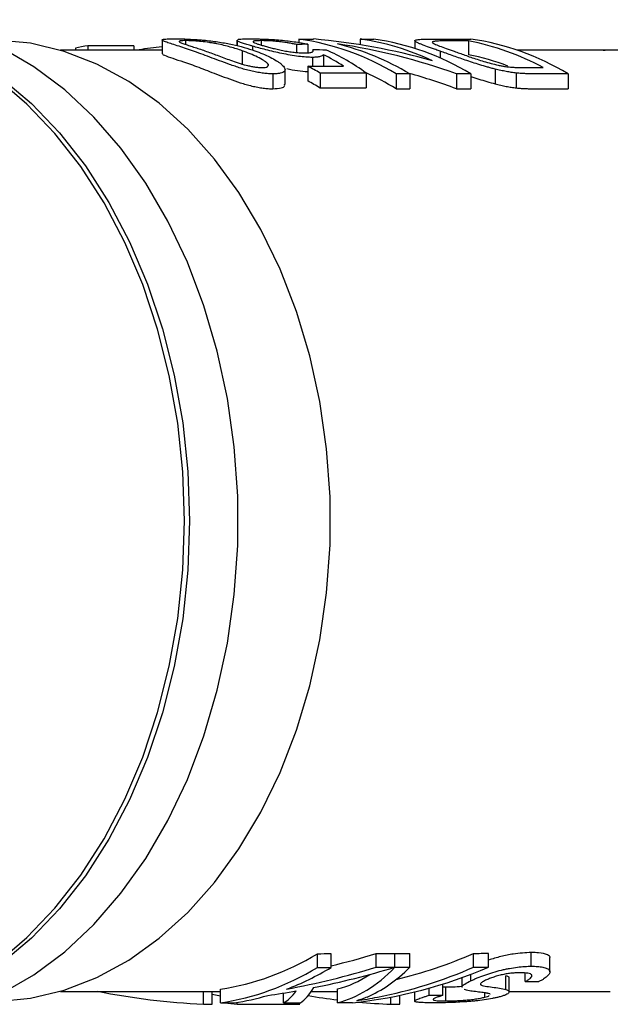
# Model space of a CAD drawing. Extents: x 14 to 375, y 0 to 274.
# Drawn here: x 161 to 182, y 11 to 47 of the extents above; entities that cross this region are included whole.
import ezdxf

# ---------------------------------------------------------------- set-up
doc = ezdxf.new("R2010")
doc.units = 0
doc.layers.get('0').update_dxf_attribs({"linetype": 'CONTINUOUS'})

msp = doc.modelspace()

# ---------------------------------------------------------------- linework, layer by layer
at = {"color": 7, "linetype": 'CONTINUOUS'}
for p, q in [((166.131, 45.996), (166.131, 45.493)), ((166.985, 45.973), (166.985, 45.836)), ((168.848, 45.988), (168.848, 45.791)), ((168.864, 45.969), (168.872, 45.988)), ((168.864, 45.969), (168.864, 45.787)), ((169.737, 45.973), (169.737, 45.814)), ((171.11, 46.033), (171.11, 45.904)), ((171.11, 46.033), (171.637, 46.033)), ((173.331, 46.033), (173.83, 46.033)), ((173.331, 46.033), (173.331, 45.823)), ((175.326, 45.966), (175.326, 45.687)), ((176.099, 46.033), (177.365, 46.033)), ((177.275, 45.965), (176.546, 45.965)), ((177.275, 45.965), (177.275, 45.46)), ((166.131, 45.624), (162.428, 45.624)), ((162.973, 45.705), (162.973, 45.624)), ((165.103, 45.783), (163.426, 45.783)), ((163.426, 45.783), (163.426, 45.624)), ((165.103, 45.783), (165.103, 45.624)), ((169.048, 45.603), (169.048, 45.087)), ((169.422, 45.773), (169.422, 45.628)), ((171.02, 45.832), (171.02, 45.544)), ((171.428, 45.843), (171.428, 45.537)), ((176.251, 45.588), (176.251, 45.336)), ((182.331, 45.624), (179.05, 45.624)), ((171.604, 45.364), (171.604, 45.042)), ((171.998, 45.462), (171.998, 45.042)), ((169.983, 45.119), (169.983, 45.063)), ((170.603, 44.386), (170.603, 44.924)), ((171.428, 45.042), (171.428, 44.508)), ((171.428, 45.042), (172.734, 45.042)), ((173.558, 44.792), (171.881, 44.792)), ((171.881, 44.792), (171.881, 44.25)), ((173.558, 44.792), (173.558, 44.25)), ((178.249, 44.938), (178.249, 44.401)), ((179.016, 44.795), (179.016, 44.253)), ((179.278, 44.994), (179.994, 44.994)), ((170.158, 44.765), (170.158, 44.222)), ((175.144, 44.765), (174.646, 44.765)), ((174.646, 44.765), (174.646, 44.222)), ((175.144, 44.765), (175.144, 44.222)), ((177.365, 44.765), (176.839, 44.765)), ((176.839, 44.765), (176.839, 44.222)), ((177.365, 44.765), (177.365, 44.222)), ((180.901, 44.765), (179.692, 44.765)), ((180.901, 44.765), (180.901, 44.222)), ((171.881, 44.25), (173.558, 44.25)), ((174.646, 44.222), (175.144, 44.222)), ((176.839, 44.222), (177.365, 44.222)), ((179.692, 44.222), (180.901, 44.222)), ((171.779, 12.244), (171.779, 12.744)), ((172.279, 12.245), (172.279, 12.745)), ((173.914, 12.249), (173.914, 12.749)), ((174.599, 12.25), (174.599, 12.75)), ((174.603, 12.25), (174.603, 12.75)), ((175.145, 12.251), (175.145, 12.751)), ((177.465, 12.256), (177.465, 12.756)), ((178.007, 12.258), (178.007, 12.758)), ((179.56, 12.288), (179.56, 12.788)), ((180.239, 12.084), (180.239, 12.587)), ((177.036, 11.872), (177.036, 11.522)), ((177.364, 11.761), (177.364, 11.995)), ((178.635, 11.444), (178.635, 11.944)), ((178.762, 11.355), (178.762, 11.855)), ((179.337, 11.729), (179.337, 12.043)), ((175.843, 11.23), (175.843, 11.491)), ((176.344, 11.231), (176.344, 11.639)), ((176.449, 11.524), (176.344, 11.529)), ((176.449, 11.024), (176.449, 11.524)), ((162.428, 11.374), (168.256, 11.374)), ((167.633, 10.905), (167.633, 11.374)), ((167.951, 10.905), (167.951, 11.374)), ((167.951, 11.269), (168.256, 11.214)), ((168.256, 10.96), (168.256, 11.46)), ((170.551, 10.961), (170.551, 11.313)), ((171.559, 11.374), (172.51, 11.374)), ((172.51, 10.962), (172.51, 11.462)), ((174.456, 10.903), (174.456, 11.167)), ((174.774, 10.903), (174.774, 11.23)), ((175.316, 11.353), (175.316, 11.022)), ((177.874, 11.164), (177.874, 11.319)), ((178.762, 11.374), (182.331, 11.374)), ((182.331, 11.374), (182.435, 11.374)), ((168.409, 10.956), (168.409, 10.96)), ((168.861, 10.905), (168.861, 10.976)), ((171.135, 10.904), (171.135, 10.961))]:
    msp.add_line(p, q, dxfattribs=at)
at = {"color": 7, "linetype": 'CONTINUOUS', "flags": 128}
for points in [[(163.168, 41.394), (162.231, 42.596), (161.214, 43.662), (160.129, 44.582), (158.985, 45.348), (157.793, 45.951), (156.566, 46.385), (155.314, 46.648), (154.05, 46.736), (153.825, 46.733)], [(160.11, 11.002), (161.345, 11.122), (162.566, 11.416), (163.761, 11.881), (164.916, 12.513), (166.021, 13.305), (167.064, 14.25), (168.036, 15.337), (168.925, 16.556), (169.724, 17.895), (170.425, 19.34), (171.019, 20.877), (171.502, 22.49), (171.869, 24.163), (172.115, 25.88), (172.239, 27.623), (172.239, 29.375), (172.115, 31.118), (171.869, 32.835), (171.502, 34.508), (171.019, 36.121), (170.425, 37.658), (169.724, 39.103), (168.925, 40.442), (168.036, 41.661), (167.064, 42.748), (166.021, 43.692), (164.916, 44.484), (163.761, 45.116), (162.566, 45.582), (161.345, 45.876), (160.11, 45.996)], [(160.289, 11.291), (161.465, 11.972), (162.588, 12.813), (163.646, 13.807), (164.631, 14.942), (165.532, 16.21), (166.34, 17.596), (167.048, 19.088), (167.649, 20.672), (168.137, 22.331), (168.507, 24.05), (168.755, 25.812), (168.88, 27.6), (168.88, 29.397), (168.755, 31.186), (168.507, 32.948), (168.137, 34.667), (167.649, 36.326), (167.048, 37.909), (166.34, 39.402), (165.532, 40.788), (164.631, 42.055), (163.646, 43.191), (162.588, 44.185), (161.465, 45.026), (160.289, 45.707)], [(160.292, 44.605), (161.38, 43.686), (162.399, 42.619), (163.34, 41.416), (164.192, 40.089), (164.948, 38.649), (165.601, 37.112), (166.144, 35.491), (166.571, 33.803), (166.88, 32.064), (167.066, 30.29), (167.128, 28.499), (167.066, 26.708), (166.88, 24.934), (166.571, 23.195), (166.144, 21.507), (165.601, 19.886), (164.948, 18.349), (164.192, 16.909), (163.34, 15.582), (162.399, 14.379), (161.38, 13.312), (160.292, 12.392)], [(160.129, 12.415), (161.214, 13.335), (162.231, 14.401), (163.168, 15.603), (164.018, 16.929), (164.772, 18.367), (165.423, 19.902), (165.964, 21.52), (166.39, 23.205), (166.698, 24.941), (166.883, 26.711), (166.945, 28.499), (166.883, 30.286), (166.698, 32.057), (166.39, 33.793), (165.964, 35.478), (165.423, 37.096), (164.772, 38.631), (164.018, 40.068), (163.168, 41.394)]]:
    msp.add_lwpolyline(points, dxfattribs=at)
at = {"color": 7, "linetype": 'CONTINUOUS'}
for centre, radius, start, end in [((169.677, 36.472), 9.668, 59.071, 81.473), ((171.963, 36.715), 9.419, 64.8221, 81.6438), ((172.396, 36.472), 9.668, 59.071, 81.473), ((175.43, 36.501), 9.642, 61.7462, 78.97), ((175.932, 36.472), 9.668, 59.071, 81.473), ((164.692, 37.123), 8.753, 98.3128, 101.3244), ((170.079, 36.26), 9.899, 59.2259, 75.8093), ((175.504, 36.526), 9.108, 69.3657, 78.7905), ((166.53, 35.624), 10.615, 59.7327, 62.5267), ((169.339, 35.547), 10.169, 58.5446, 65.6777), ((166.493, 35.325), 10.425, 58.8816, 61.7495)]:
    msp.add_arc(centre, radius, start, end, dxfattribs=at)
for centre, major_axis, ratio, start_param, end_param in [((169.564, 28.499), (20.466, 0), 0.861198, 1.252459, 1.46932), ((191.357, 28.499), (112.165, 0), 0.157135, 1.749424, 1.753121), ((139.772, 28.499), (137.09, 0), 0.128565, 1.332681, 1.336422), ((169.756, 28.499), (0, 17.625), 0.565685, 5.891926, 6.04507), ((168.959, 28.499), (20.466, 0), 0.861198, 1.1756, 1.396613), ((169.279, 28.499), (0, 17.625), 0.568201, 5.930965, 6.008231), ((168.959, 28.499), (19.885, 0), 0.861198, 1.163389, 1.256082), ((167.049, 28.499), (0, 17.125), 0.704639, 3.241788, 3.544394), ((-1192.813, 28.499), (3481.126, 0), 0.004919, 5.115191, 5.115347), ((164.439, 28.499), (24.134, 0), 0.709575, 5.043273, 5.115857), ((-1192.813, 28.499), (3481.126, 0), 0.004919, 5.115857, 5.116071), ((-1192.813, 28.499), (3481.126, 0), 0.004919, 5.116072, 5.116242), ((170.904, 28.499), (0, 17.125), 0.973254, 3.368135, 3.54617), ((-1192.813, 28.499), (3481.126, 0), 0.004919, 5.116967, 5.117136), ((167.049, 27.999), (0, 17.125), 0.704639, 3.241788, 3.544394), ((164.439, 27.999), (24.134, 0), 0.709575, 4.972947, 5.115857), ((167.548, 27.999), (0, 17.125), 0.704639, 3.402151, 3.54455), ((165.119, 27.999), (24.134, 0), 0.709575, 4.986173, 5.116071), ((-1192.813, 27.999), (3481.126, 0), 0.004919, 5.115191, 5.115347), ((171.784, 27.999), (0, 17.125), 0.419096, 3.243017, 3.545276), ((171.334, 27.999), (0, 17.125), 0.98952, 3.243173, 3.54634), ((172.212, 27.999), (0, 17.125), 0.435903, 3.32662, 3.545445), ((-1192.813, 27.999), (3481.126, 0), 0.004919, 5.115857, 5.116071), ((170.904, 27.999), (0, 17.125), 0.973254, 3.326733, 3.54617), ((-1192.813, 27.999), (3481.126, 0), 0.004919, 5.116072, 5.116242), ((-1192.813, 27.999), (3481.126, 0), 0.004919, 5.116967, 5.117136), ((171.784, 28.499), (0, 17.125), 0.419096, 3.243017, 3.410849), ((170.883, 27.999), (0, 17.125), 0.164471, 3.242629, 3.415377), ((-907.135, 27.999), (3481.126, 0), 0.004919, 5.029795, 5.029947), ((168.927, 27.999), (21.376, 0), 0.801125, 4.469295, 4.651802), ((167.548, 27.999), (0, 17.125), 0.704639, 3.241933, 3.344214), ((165.116, 27.999), (24.151, 0), 0.709092, 4.915011, 4.959024), ((170.227, 27.999), (0, 17.125), 0.187724, 3.242451, 3.388227), ((175.708, 27.999), (21.376, 0), 0.801125, 4.511599, 4.562231), ((-530.559, 27.999), (3481.126, 0), 0.004919, 4.916732, 4.916879), ((378.416, 27.999), (3481.126, 0), 0.004919, 4.651802, 4.651893), ((-179.955, 27.999), (3481.126, 0), 0.004919, 4.812585, 4.812729), ((169.587, 27.999), (0, 17.125), 0.704639, 3.043808, 3.081359), ((378.416, 27.999), (3481.126, 0), 0.004919, 4.652155, 4.65281), ((-179.955, 27.999), (3481.126, 0), 0.004919, 4.813247, 4.813425), ((-179.955, 27.999), (3481.126, 0), 0.004919, 4.813813, 4.81397), ((175.708, 27.999), (21.376, 0), 0.801125, 4.598005, 4.653765), ((378.416, 27.999), (3481.126, 0), 0.004919, 4.653765, 4.653857)]:
    msp.add_ellipse(centre, major_axis=major_axis, ratio=ratio, start_param=start_param, end_param=end_param, dxfattribs=at)
for points, knots in [([(167.233, 45.603), (167.136, 45.638), (167.04, 45.67), (166.855, 45.732), (166.766, 45.761), (166.598, 45.816), (166.518, 45.841), (166.373, 45.888), (166.308, 45.91), (166.202, 45.949), (166.164, 45.966), (166.135, 45.988), (166.13, 45.995), (166.134, 46.007), (166.142, 46.012), (166.169, 46.021), (166.19, 46.024), (166.243, 46.03), (166.274, 46.033), (166.348, 46.036), (166.389, 46.038), (166.478, 46.039), (166.527, 46.039), (166.578, 46.04)], [0, 0, 0, 0, 0.125, 0.125, 0.25, 0.25, 0.375, 0.375, 0.5, 0.5, 0.625, 0.625, 0.6875, 0.6875, 0.75, 0.75, 0.8125, 0.8125, 0.875, 0.875, 0.9375, 0.9375, 1, 1, 1, 1]), ([(166.578, 46.04), (166.654, 46.039), (166.732, 46.039), (166.905, 46.035), (166.996, 46.032), (167.188, 46.024), (167.292, 46.018), (167.447, 46.008), (167.499, 46.004), (167.603, 45.995), (167.655, 45.991), (167.708, 45.986)], [0, 0, 0, 0, 0.25, 0.25, 0.5, 0.5, 0.75, 0.75, 0.875, 0.875, 1, 1, 1, 1]), ([(166.985, 45.973), (166.95, 45.973), (166.916, 45.973), (166.858, 45.97), (166.834, 45.968), (166.795, 45.963), (166.78, 45.96), (166.76, 45.952), (166.755, 45.947), (166.752, 45.937), (166.754, 45.931), (166.767, 45.919), (166.778, 45.912), (166.822, 45.891), (166.868, 45.875), (166.971, 45.84), (167.028, 45.822), (167.149, 45.783), (167.212, 45.763), (167.343, 45.72), (167.41, 45.698), (167.548, 45.652), (167.618, 45.628), (167.688, 45.603)], [0, 0, 0, 0, 0.0625, 0.0625, 0.125, 0.125, 0.1875, 0.1875, 0.25, 0.25, 0.3125, 0.3125, 0.375, 0.375, 0.5, 0.5, 0.625, 0.625, 0.75, 0.75, 0.875, 0.875, 1, 1, 1, 1]), ([(169.048, 45.603), (168.906, 45.653), (168.762, 45.699), (168.532, 45.762), (168.453, 45.783), (168.292, 45.822), (168.208, 45.84), (168.077, 45.866), (168.032, 45.874), (167.94, 45.89), (167.893, 45.898), (167.748, 45.919), (167.644, 45.931), (167.491, 45.947), (167.44, 45.951), (167.339, 45.959), (167.288, 45.963), (167.194, 45.968), (167.148, 45.97), (167.062, 45.973), (167.024, 45.973), (166.985, 45.973)], [0, 0, 0, 0, 0.25, 0.25, 0.375, 0.375, 0.5, 0.5, 0.5625, 0.5625, 0.625, 0.625, 0.75, 0.75, 0.8125, 0.8125, 0.875, 0.875, 0.9375, 0.9375, 1, 1, 1, 1]), ([(167.708, 45.986), (167.797, 45.976), (167.886, 45.966), (168.057, 45.944), (168.139, 45.932), (168.383, 45.894), (168.538, 45.865), (168.835, 45.8), (168.976, 45.765), (169.246, 45.688), (169.373, 45.647), (169.5, 45.603)], [0, 0, 0, 0, 0.125, 0.125, 0.25, 0.25, 0.5, 0.5, 0.75, 0.75, 1, 1, 1, 1]), ([(169.422, 45.773), (169.386, 45.783), (169.35, 45.794), (169.281, 45.814), (169.248, 45.823), (169.156, 45.852), (169.099, 45.869), (169.001, 45.903), (168.962, 45.918), (168.915, 45.939), (168.901, 45.945), (168.879, 45.958), (168.871, 45.964), (168.864, 45.969)], [0, 0, 0, 0, 0.125, 0.125, 0.25, 0.25, 0.5, 0.5, 0.75, 0.75, 0.875, 0.875, 1, 1, 1, 1]), ([(168.884, 46.015), (168.917, 46.024), (168.972, 46.03), (169.089, 46.036), (169.132, 46.037), (169.226, 46.039), (169.279, 46.039), (169.332, 46.04)], [0, 0, 0, 0, 0.5, 0.5, 0.75, 0.75, 1, 1, 1, 1]), ([(169.332, 46.04), (169.367, 46.039), (169.402, 46.039), (169.475, 46.039), (169.513, 46.038), (169.629, 46.036), (169.71, 46.034), (169.884, 46.028), (169.977, 46.023), (170.165, 46.013), (170.261, 46.006), (170.457, 45.99), (170.554, 45.981), (170.746, 45.96), (170.841, 45.948), (171.022, 45.922), (171.108, 45.908), (171.233, 45.885), (171.274, 45.877), (171.352, 45.861), (171.39, 45.852), (171.428, 45.843)], [0, 0, 0, 0, 0.0625, 0.0625, 0.125, 0.125, 0.25, 0.25, 0.375, 0.375, 0.5, 0.5, 0.625, 0.625, 0.75, 0.75, 0.875, 0.875, 0.9375, 0.9375, 1, 1, 1, 1]), ([(169.737, 45.973), (169.712, 45.973), (169.686, 45.973), (169.639, 45.972), (169.617, 45.972), (169.556, 45.969), (169.521, 45.966), (169.481, 45.96), (169.469, 45.958), (169.452, 45.953), (169.447, 45.95), (169.434, 45.94), (169.436, 45.932), (169.454, 45.915), (169.471, 45.905), (169.519, 45.884), (169.548, 45.873), (169.62, 45.848), (169.661, 45.835), (169.749, 45.809), (169.798, 45.795), (169.848, 45.78)], [0, 0, 0, 0, 0.0625, 0.0625, 0.125, 0.125, 0.25, 0.25, 0.3125, 0.3125, 0.375, 0.375, 0.5, 0.5, 0.625, 0.625, 0.75, 0.75, 0.875, 0.875, 1, 1, 1, 1]), ([(171.02, 45.832), (170.972, 45.842), (170.923, 45.853), (170.823, 45.873), (170.771, 45.882), (170.664, 45.9), (170.608, 45.908), (170.493, 45.924), (170.434, 45.931), (170.315, 45.944), (170.255, 45.95), (170.139, 45.959), (170.082, 45.963), (169.973, 45.968), (169.922, 45.97), (169.825, 45.973), (169.781, 45.973), (169.737, 45.973)], [0, 0, 0, 0, 0.125, 0.125, 0.25, 0.25, 0.375, 0.375, 0.5, 0.5, 0.625, 0.625, 0.75, 0.75, 0.875, 0.875, 1, 1, 1, 1]), ([(176.251, 45.588), (176.196, 45.608), (176.14, 45.628), (176.033, 45.666), (175.981, 45.684), (175.833, 45.737), (175.741, 45.77), (175.622, 45.815), (175.585, 45.829), (175.516, 45.857), (175.483, 45.87), (175.398, 45.907), (175.359, 45.929), (175.321, 45.966), (175.321, 45.981), (175.359, 45.999), (175.381, 46.004), (175.434, 46.012), (175.466, 46.016), (175.54, 46.021), (175.581, 46.024), (175.671, 46.028), (175.719, 46.029), (175.82, 46.031), (175.872, 46.032), (175.983, 46.033), (176.041, 46.033), (176.099, 46.033)], [0, 0, 0, 0, 0.0625, 0.0625, 0.125, 0.125, 0.25, 0.25, 0.3125, 0.3125, 0.375, 0.375, 0.5, 0.5, 0.625, 0.625, 0.6875, 0.6875, 0.75, 0.75, 0.8125, 0.8125, 0.875, 0.875, 0.9375, 0.9375, 1, 1, 1, 1]), ([(176.546, 45.965), (176.472, 45.965), (176.399, 45.964), (176.261, 45.962), (176.197, 45.96), (176.086, 45.953), (176.041, 45.948), (175.993, 45.938), (175.98, 45.934), (175.964, 45.925), (175.962, 45.919), (175.961, 45.913)], [0, 0, 0, 0, 0.25, 0.25, 0.5, 0.5, 0.75, 0.75, 0.875, 0.875, 1, 1, 1, 1]), ([(175.961, 45.913), (175.966, 45.905), (175.971, 45.896), (175.998, 45.876), (176.018, 45.865), (176.088, 45.831), (176.152, 45.805), (176.297, 45.75), (176.381, 45.72), (176.56, 45.655), (176.659, 45.621), (176.758, 45.585)], [0, 0, 0, 0, 0.125, 0.125, 0.25, 0.25, 0.5, 0.5, 0.75, 0.75, 1, 1, 1, 1]), ([(166.131, 45.746), (165.99, 45.733), (165.692, 45.706), (165.394, 45.658), (165.263, 45.628), (165.247, 45.624)], [0, 0, 0, 0, 0.443604, 0.932336, 1, 1, 1, 1]), ([(170.158, 44.765), (170.105, 44.766), (170.052, 44.767), (169.938, 44.774), (169.878, 44.78), (169.752, 44.796), (169.686, 44.806), (169.55, 44.83), (169.482, 44.843), (169.342, 44.875), (169.27, 44.892), (169.128, 44.931), (169.058, 44.951), (168.92, 44.994), (168.851, 45.017), (168.717, 45.062), (168.652, 45.085), (168.459, 45.153), (168.334, 45.198), (168.091, 45.287), (167.973, 45.33), (167.751, 45.414), (167.645, 45.454), (167.436, 45.531), (167.334, 45.568), (167.233, 45.603)], [0, 0, 0, 0, 0.0625, 0.0625, 0.125, 0.125, 0.1875, 0.1875, 0.25, 0.25, 0.3125, 0.3125, 0.375, 0.375, 0.4375, 0.4375, 0.5, 0.5, 0.625, 0.625, 0.75, 0.75, 0.875, 0.875, 1, 1, 1, 1]), ([(167.688, 45.603), (167.761, 45.578), (167.833, 45.551), (167.981, 45.497), (168.057, 45.469), (168.288, 45.382), (168.448, 45.321), (168.707, 45.226), (168.799, 45.194), (168.99, 45.133), (169.092, 45.104), (169.245, 45.066), (169.295, 45.054), (169.397, 45.033), (169.447, 45.023), (169.544, 45.008), (169.59, 45.003), (169.677, 44.996), (169.717, 44.995), (169.755, 44.994)], [0, 0, 0, 0, 0.125, 0.125, 0.25, 0.25, 0.5, 0.5, 0.625, 0.625, 0.75, 0.75, 0.8125, 0.8125, 0.875, 0.875, 0.9375, 0.9375, 1, 1, 1, 1]), ([(169.983, 45.119), (169.967, 45.14), (169.948, 45.161), (169.896, 45.204), (169.865, 45.226), (169.765, 45.29), (169.686, 45.333), (169.518, 45.416), (169.429, 45.455), (169.243, 45.532), (169.146, 45.568), (169.048, 45.603)], [0, 0, 0, 0, 0.125, 0.125, 0.25, 0.25, 0.5, 0.5, 0.75, 0.75, 1, 1, 1, 1]), ([(171.604, 45.364), (171.566, 45.365), (171.528, 45.365), (171.449, 45.368), (171.408, 45.37), (171.278, 45.38), (171.185, 45.389), (170.993, 45.415), (170.894, 45.431), (170.691, 45.467), (170.589, 45.486), (170.388, 45.528), (170.288, 45.549), (170.092, 45.595), (169.998, 45.618), (169.819, 45.663), (169.732, 45.686), (169.57, 45.731), (169.496, 45.752), (169.422, 45.773)], [0, 0, 0, 0, 0.0625, 0.0625, 0.125, 0.125, 0.25, 0.25, 0.375, 0.375, 0.5, 0.5, 0.625, 0.625, 0.75, 0.75, 0.875, 0.875, 1, 1, 1, 1]), ([(169.5, 45.603), (169.599, 45.568), (169.697, 45.531), (169.884, 45.454), (169.973, 45.414), (170.142, 45.331), (170.22, 45.288), (170.328, 45.222), (170.361, 45.2), (170.424, 45.154), (170.454, 45.131), (170.531, 45.063), (170.569, 45.018), (170.599, 44.954), (170.605, 44.933), (170.602, 44.894), (170.595, 44.876), (170.568, 44.844), (170.549, 44.829), (170.499, 44.805), (170.466, 44.795), (170.392, 44.78), (170.351, 44.774), (170.26, 44.767), (170.21, 44.766), (170.158, 44.765)], [0, 0, 0, 0, 0.125, 0.125, 0.25, 0.25, 0.375, 0.375, 0.4375, 0.4375, 0.5, 0.5, 0.625, 0.625, 0.6875, 0.6875, 0.75, 0.75, 0.8125, 0.8125, 0.875, 0.875, 0.9375, 0.9375, 1, 1, 1, 1]), ([(169.848, 45.78), (169.898, 45.767), (169.949, 45.752), (170.058, 45.723), (170.115, 45.708), (170.235, 45.678), (170.3, 45.663), (170.432, 45.634), (170.501, 45.619), (170.64, 45.593), (170.709, 45.581), (170.848, 45.561), (170.916, 45.552), (171.043, 45.54), (171.104, 45.535), (171.218, 45.53), (171.27, 45.529), (171.321, 45.529)], [0, 0, 0, 0, 0.125, 0.125, 0.25, 0.25, 0.375, 0.375, 0.5, 0.5, 0.625, 0.625, 0.75, 0.75, 0.875, 0.875, 1, 1, 1, 1]), ([(171.321, 45.529), (171.35, 45.529), (171.38, 45.529), (171.434, 45.531), (171.459, 45.533), (171.506, 45.537), (171.527, 45.54), (171.564, 45.547), (171.579, 45.552), (171.615, 45.568), (171.627, 45.58), (171.633, 45.602), (171.632, 45.609), (171.624, 45.625), (171.617, 45.634), (171.609, 45.642)], [0, 0, 0, 0, 0.125, 0.125, 0.25, 0.25, 0.375, 0.375, 0.5, 0.5, 0.75, 0.75, 0.875, 0.875, 1, 1, 1, 1]), ([(178.249, 44.938), (178.202, 44.95), (178.154, 44.962), (178.059, 44.987), (178.012, 45), (177.873, 45.04), (177.78, 45.067), (177.598, 45.123), (177.508, 45.151), (177.33, 45.21), (177.244, 45.239), (177.075, 45.296), (176.994, 45.324), (176.835, 45.38), (176.757, 45.407), (176.606, 45.461), (176.532, 45.488), (176.388, 45.539), (176.32, 45.564), (176.251, 45.588)], [0, 0, 0, 0, 0.0625, 0.0625, 0.125, 0.125, 0.25, 0.25, 0.375, 0.375, 0.5, 0.5, 0.625, 0.625, 0.75, 0.75, 0.875, 0.875, 1, 1, 1, 1]), ([(176.758, 45.585), (176.82, 45.563), (176.883, 45.54), (177.012, 45.494), (177.079, 45.47), (177.216, 45.421), (177.287, 45.396), (177.434, 45.346), (177.51, 45.32), (177.671, 45.268), (177.754, 45.242), (177.923, 45.193), (178.01, 45.169), (178.186, 45.122), (178.273, 45.101), (178.405, 45.071), (178.45, 45.062), (178.536, 45.046), (178.578, 45.039), (178.62, 45.033)], [0, 0, 0, 0, 0.125, 0.125, 0.25, 0.25, 0.375, 0.375, 0.5, 0.5, 0.625, 0.625, 0.75, 0.75, 0.875, 0.875, 0.9375, 0.9375, 1, 1, 1, 1]), ([(193.195, 36.774), (193.185, 36.802), (193, 37.321), (192.545, 38.263), (191.83, 39.579), (191.013, 40.786), (190.118, 41.883), (189.147, 42.856), (188.111, 43.695), (187.02, 44.392), (185.885, 44.939), (184.719, 45.336), (183.533, 45.561), (182.68, 45.65), (182.228, 45.617), (182.174, 45.613)], [0, 0, 0, 0, 0.005109, 0.09522, 0.185372, 0.27553, 0.365641, 0.45563, 0.545397, 0.634831, 0.723832, 0.812336, 0.900352, 0.987972, 1, 1, 1, 1]), ([(166.141, 45.493), (166.146, 45.483), (166.163, 45.451), (166.507, 45.337), (166.945, 45.187), (167.233, 45.088)], [0, 0, 0, 0, 0.145059, 0.437535, 1, 1, 1, 1]), ([(171.998, 45.462), (171.987, 45.448), (171.975, 45.435), (171.934, 45.411), (171.909, 45.4), (171.844, 45.383), (171.804, 45.376), (171.736, 45.369), (171.712, 45.367), (171.66, 45.365), (171.632, 45.364), (171.604, 45.364)], [0, 0, 0, 0, 0.25, 0.25, 0.5, 0.5, 0.75, 0.75, 0.875, 0.875, 1, 1, 1, 1]), ([(167.233, 45.088), (167.334, 45.052), (167.435, 45.014), (167.642, 44.935), (167.748, 44.893), (167.967, 44.808), (168.082, 44.764), (168.322, 44.674), (168.448, 44.627), (168.705, 44.533), (168.836, 44.486), (169.042, 44.419), (169.114, 44.397), (169.256, 44.357), (169.327, 44.339), (169.469, 44.306), (169.539, 44.291), (169.676, 44.266), (169.742, 44.255), (169.87, 44.238), (169.933, 44.232), (170.05, 44.224), (170.104, 44.223), (170.158, 44.222)], [0, 0, 0, 0, 0.125, 0.125, 0.25, 0.25, 0.375, 0.375, 0.5, 0.5, 0.625, 0.625, 0.6875, 0.6875, 0.75, 0.75, 0.8125, 0.8125, 0.875, 0.875, 0.9375, 0.9375, 1, 1, 1, 1]), ([(169.755, 44.994), (169.778, 44.994), (169.801, 44.995), (169.843, 44.997), (169.861, 44.999), (169.913, 45.008), (169.941, 45.016), (169.978, 45.039), (169.989, 45.053), (169.996, 45.084), (169.99, 45.102), (169.983, 45.119)], [0, 0, 0, 0, 0.125, 0.125, 0.25, 0.25, 0.5, 0.5, 0.75, 0.75, 1, 1, 1, 1]), ([(170.668, 44.955), (170.801, 44.928), (171.076, 44.874), (171.308, 44.858), (171.428, 44.849)], [0, 0, 0, 0, 0.48334, 1, 1, 1, 1]), ([(179.016, 44.795), (178.957, 44.802), (178.897, 44.81), (178.775, 44.827), (178.711, 44.838), (178.582, 44.862), (178.516, 44.875), (178.383, 44.905), (178.316, 44.922), (178.249, 44.938)], [0, 0, 0, 0, 0.25, 0.25, 0.5, 0.5, 0.75, 0.75, 1, 1, 1, 1]), ([(178.62, 45.033), (178.652, 45.028), (178.683, 45.024), (178.744, 45.017), (178.773, 45.014), (178.86, 45.007), (178.915, 45.003), (179.078, 44.995), (179.178, 44.995), (179.278, 44.994)], [0, 0, 0, 0, 0.125, 0.125, 0.25, 0.25, 0.5, 0.5, 1, 1, 1, 1]), ([(179.692, 44.765), (179.639, 44.765), (179.587, 44.766), (179.479, 44.767), (179.424, 44.769), (179.313, 44.773), (179.256, 44.776), (179.14, 44.783), (179.079, 44.789), (179.016, 44.795)], [0, 0, 0, 0, 0.25, 0.25, 0.5, 0.5, 0.75, 0.75, 1, 1, 1, 1]), ([(177.365, 44.672), (177.46, 44.639), (177.738, 44.542), (178.046, 44.457), (178.249, 44.401)], [0, 0, 0, 0, 0.338871, 1, 1, 1, 1]), ([(170.158, 44.222), (170.27, 44.228), (170.471, 44.238), (170.601, 44.308), (170.591, 44.367), (170.588, 44.386)], [0, 0, 0, 0, 0.455745, 0.818451, 1, 1, 1, 1]), ([(178.249, 44.401), (178.316, 44.384), (178.383, 44.367), (178.516, 44.336), (178.581, 44.322), (178.71, 44.297), (178.774, 44.286), (178.897, 44.268), (178.957, 44.261), (179.016, 44.253)], [0, 0, 0, 0, 0.25, 0.25, 0.5, 0.5, 0.75, 0.75, 1, 1, 1, 1]), ([(179.016, 44.253), (179.079, 44.246), (179.139, 44.24), (179.256, 44.233), (179.313, 44.23), (179.424, 44.226), (179.479, 44.224), (179.587, 44.222), (179.639, 44.222), (179.692, 44.222)], [0, 0, 0, 0, 0.25, 0.25, 0.5, 0.5, 0.75, 0.75, 1, 1, 1, 1]), ([(179.56, 12.788), (179.352, 12.778), (179.02, 12.762), (178.458, 12.652), (178.155, 12.558), (178.007, 12.512)], [0, 0, 0, 0, 0.4610524, 0.7363226, 1, 1, 1, 1]), ([(180.237, 12.587), (180.238, 12.589), (180.264, 12.639), (180.141, 12.718), (179.9, 12.782), (179.654, 12.787), (179.56, 12.788)], [0, 0, 0, 0, 0.008961, 0.321997, 0.741932, 1, 1, 1, 1]), ([(177.364, 11.761), (177.401, 11.778), (177.438, 11.795), (177.515, 11.829), (177.556, 11.846), (177.683, 11.898), (177.776, 11.933), (177.967, 12), (178.065, 12.033), (178.267, 12.094), (178.372, 12.122), (178.524, 12.159), (178.575, 12.171), (178.675, 12.192), (178.725, 12.201), (178.872, 12.228), (178.966, 12.243), (179.148, 12.266), (179.237, 12.274), (179.404, 12.285), (179.483, 12.287), (179.56, 12.288)], [0, 0, 0, 0, 0.0625, 0.0625, 0.125, 0.125, 0.25, 0.25, 0.375, 0.375, 0.5, 0.5, 0.5625, 0.5625, 0.625, 0.625, 0.75, 0.75, 0.875, 0.875, 1, 1, 1, 1]), ([(179.56, 12.288), (179.639, 12.287), (179.718, 12.286), (179.859, 12.276), (179.923, 12.268), (180.038, 12.244), (180.09, 12.229), (180.151, 12.201), (180.169, 12.19), (180.201, 12.168), (180.212, 12.156), (180.23, 12.129), (180.236, 12.115), (180.24, 12.085), (180.239, 12.069), (180.23, 12.037), (180.222, 12.02), (180.199, 11.985), (180.185, 11.967), (180.134, 11.913), (180.088, 11.876), (180.005, 11.821), (179.975, 11.803), (179.908, 11.766), (179.873, 11.748), (179.837, 11.73)], [0, 0, 0, 0, 0.125, 0.125, 0.25, 0.25, 0.375, 0.375, 0.4375, 0.4375, 0.5, 0.5, 0.5625, 0.5625, 0.625, 0.625, 0.6875, 0.6875, 0.75, 0.75, 0.875, 0.875, 0.9375, 0.9375, 1, 1, 1, 1]), ([(179.174, 12.051), (179.129, 12.05), (179.085, 12.05), (178.99, 12.046), (178.942, 12.043), (178.841, 12.034), (178.788, 12.028), (178.677, 12.012), (178.619, 12.003), (178.5, 11.978), (178.439, 11.964), (178.349, 11.94), (178.319, 11.931), (178.259, 11.914), (178.23, 11.905), (178.142, 11.877), (178.087, 11.858), (178.012, 11.828), (177.987, 11.818), (177.94, 11.797), (177.918, 11.787), (177.897, 11.777)], [0, 0, 0, 0, 0.125, 0.125, 0.25, 0.25, 0.375, 0.375, 0.5, 0.5, 0.625, 0.625, 0.6875, 0.6875, 0.75, 0.75, 0.875, 0.875, 0.9375, 0.9375, 1, 1, 1, 1]), ([(178.754, 11.855), (178.757, 11.858), (178.793, 11.898), (178.711, 11.922), (178.635, 11.944)], [0, 0, 0, 0, 0.068602, 1, 1, 1, 1]), ([(179.337, 11.729), (179.377, 11.751), (179.416, 11.772), (179.482, 11.816), (179.511, 11.837), (179.557, 11.88), (179.573, 11.9), (179.588, 11.938), (179.588, 11.956), (179.571, 11.987), (179.553, 12), (179.503, 12.02), (179.471, 12.028), (179.399, 12.04), (179.358, 12.045), (179.27, 12.049), (179.222, 12.05), (179.174, 12.051)], [0, 0, 0, 0, 0.125, 0.125, 0.25, 0.25, 0.375, 0.375, 0.5, 0.5, 0.625, 0.625, 0.75, 0.75, 0.875, 0.875, 1, 1, 1, 1]), ([(177.036, 11.546), (176.923, 11.539), (176.705, 11.526), (176.533, 11.525), (176.449, 11.524)], [0, 0, 0, 0, 0.5158757, 1, 1, 1, 1]), ([(177.055, 11.522), (177.049, 11.528), (177.02, 11.553), (177.126, 11.637), (177.284, 11.719), (177.364, 11.761)], [0, 0, 0, 0, 0.112098, 0.547831, 1, 1, 1, 1]), ([(177.897, 11.777), (177.87, 11.764), (177.842, 11.75), (177.796, 11.724), (177.776, 11.711), (177.743, 11.687), (177.73, 11.675), (177.715, 11.653), (177.714, 11.644), (177.713, 11.635)], [0, 0, 0, 0, 0.25, 0.25, 0.5, 0.5, 0.75, 0.75, 1, 1, 1, 1]), ([(177.713, 11.635), (177.715, 11.63), (177.716, 11.626), (177.723, 11.618), (177.728, 11.614), (177.744, 11.605), (177.758, 11.599), (177.805, 11.583), (177.842, 11.575), (177.96, 11.551), (178.05, 11.539), (178.23, 11.515), (178.32, 11.503), (178.49, 11.477), (178.568, 11.462), (178.635, 11.444)], [0, 0, 0, 0, 0.03125, 0.03125, 0.0625, 0.0625, 0.125, 0.125, 0.25, 0.25, 0.5, 0.5, 0.75, 0.75, 1, 1, 1, 1]), ([(173.211, 11.035), (173.336, 11.054), (173.461, 11.074), (173.715, 11.118), (173.844, 11.142), (173.972, 11.167)], [0, 0, 0, 0, 0.5, 0.5, 1, 1, 1, 1]), ([(173.585, 11.166), (173.527, 11.141), (173.468, 11.118), (173.344, 11.074), (173.278, 11.054), (173.211, 11.035)], [0, 0, 0, 0, 0.5, 0.5, 1, 1, 1, 1]), ([(176.065, 10.957), (176.019, 10.957), (175.973, 10.957), (175.886, 10.958), (175.843, 10.958), (175.72, 10.96), (175.645, 10.962), (175.512, 10.969), (175.453, 10.974), (175.39, 10.983), (175.371, 10.987), (175.342, 10.995), (175.331, 10.999), (175.319, 11.01), (175.315, 11.015), (175.318, 11.028), (175.324, 11.034), (175.351, 11.056), (175.385, 11.073), (175.475, 11.111), (175.536, 11.132), (175.64, 11.167), (175.678, 11.179), (175.757, 11.204), (175.8, 11.217), (175.843, 11.23)], [0, 0, 0, 0, 0.0625, 0.0625, 0.125, 0.125, 0.25, 0.25, 0.375, 0.375, 0.4375, 0.4375, 0.5, 0.5, 0.5625, 0.5625, 0.625, 0.625, 0.75, 0.75, 0.875, 0.875, 0.9375, 0.9375, 1, 1, 1, 1]), ([(176.344, 11.231), (176.292, 11.213), (176.241, 11.197), (176.152, 11.165), (176.112, 11.15), (176.044, 11.122), (176.018, 11.11), (175.99, 11.087), (175.987, 11.077), (176.004, 11.061), (176.022, 11.054), (176.071, 11.042), (176.104, 11.038), (176.183, 11.031), (176.228, 11.028), (176.332, 11.025), (176.39, 11.025), (176.449, 11.024)], [0, 0, 0, 0, 0.125, 0.125, 0.25, 0.25, 0.375, 0.375, 0.5, 0.5, 0.625, 0.625, 0.75, 0.75, 0.875, 0.875, 1, 1, 1, 1]), ([(178.399, 11.171), (178.359, 11.161), (178.319, 11.151), (178.236, 11.132), (178.192, 11.123), (178.054, 11.096), (177.953, 11.08), (177.747, 11.051), (177.641, 11.038), (177.477, 11.021), (177.422, 11.016), (177.313, 11.006), (177.258, 11.002), (177.096, 10.99), (176.988, 10.984), (176.783, 10.973), (176.683, 10.969), (176.492, 10.963), (176.399, 10.961), (176.225, 10.958), (176.145, 10.957), (176.065, 10.957)], [0, 0, 0, 0, 0.0625, 0.0625, 0.125, 0.125, 0.25, 0.25, 0.375, 0.375, 0.4375, 0.4375, 0.5, 0.5, 0.625, 0.625, 0.75, 0.75, 0.875, 0.875, 1, 1, 1, 1]), ([(176.449, 11.024), (176.498, 11.024), (176.547, 11.025), (176.651, 11.027), (176.705, 11.028), (176.819, 11.032), (176.878, 11.035), (177.003, 11.043), (177.068, 11.047), (177.2, 11.058), (177.268, 11.064), (177.402, 11.079), (177.467, 11.088), (177.596, 11.107), (177.658, 11.117), (177.744, 11.134), (177.772, 11.14), (177.825, 11.152), (177.85, 11.158), (177.874, 11.164)], [0, 0, 0, 0, 0.125, 0.125, 0.25, 0.25, 0.375, 0.375, 0.5, 0.5, 0.625, 0.625, 0.75, 0.75, 0.875, 0.875, 0.9375, 0.9375, 1, 1, 1, 1]), ([(177.972, 11.304), (177.957, 11.307), (177.941, 11.31), (177.906, 11.316), (177.889, 11.319), (177.837, 11.327), (177.798, 11.331), (177.685, 11.346), (177.607, 11.355), (177.453, 11.374), (177.378, 11.384), (177.24, 11.408), (177.176, 11.421), (177.126, 11.439)], [0, 0, 0, 0, 0.0625, 0.0625, 0.125, 0.125, 0.25, 0.25, 0.5, 0.5, 0.75, 0.75, 1, 1, 1, 1]), ([(177.874, 11.164), (177.906, 11.173), (177.938, 11.182), (177.991, 11.2), (178.012, 11.209), (178.029, 11.218)], [0, 0, 0, 0, 0.5, 0.5, 1, 1, 1, 1]), ([(178.062, 11.255), (178.064, 11.257), (178.083, 11.276), (178.028, 11.29), (177.982, 11.301), (177.972, 11.304)], [0, 0, 0, 0, 0.085588, 0.796035, 1, 1, 1, 1]), ([(178.635, 11.444), (178.658, 11.437), (178.681, 11.429), (178.716, 11.413), (178.732, 11.404), (178.753, 11.384), (178.76, 11.374), (178.763, 11.351), (178.761, 11.34), (178.741, 11.315), (178.728, 11.302), (178.688, 11.276), (178.662, 11.263), (178.603, 11.236), (178.567, 11.223), (178.489, 11.197), (178.445, 11.184), (178.399, 11.171)], [0, 0, 0, 0, 0.125, 0.125, 0.25, 0.25, 0.375, 0.375, 0.5, 0.5, 0.625, 0.625, 0.75, 0.75, 0.875, 0.875, 1, 1, 1, 1])]:
    msp.add_open_spline(points, degree=3, knots=knots, dxfattribs=at)

doc.saveas('drawing.dxf')
